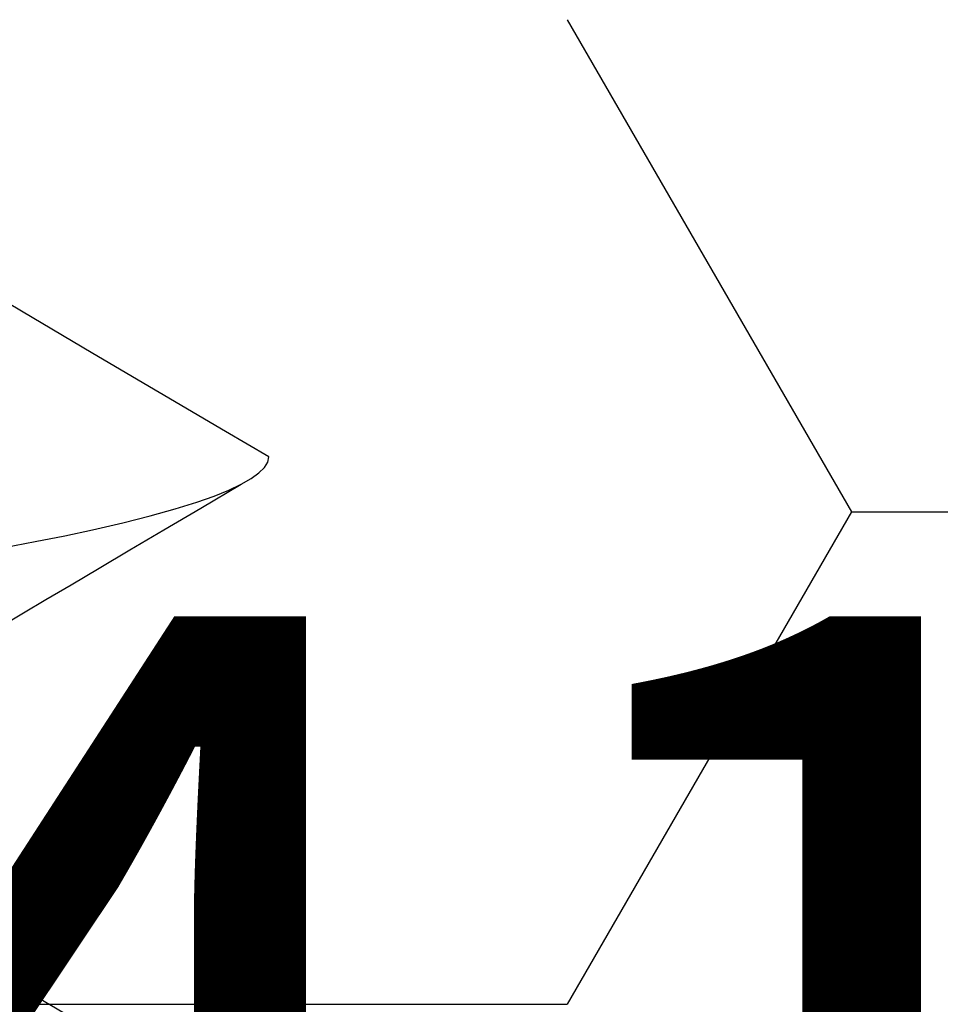
# Model space of a CAD drawing. Units: millimetres. Extents: x -3 to 1881, y -2333 to -50.
# Drawn here: x 1177 to 1179, y -2235 to -2233 of the extents above; entities that cross this region are included whole.
import ezdxf
from ezdxf.enums import TextEntityAlignment as Align

# ---------------------------------------------------------------- set-up
doc = ezdxf.new("R2010")
doc.units = ezdxf.units.MM
for name, color, linetype in [('CrossSectionsAccess', 2, 'Continuous'), ('CrossSectionsProfils', 7, 'Continuous'), ('CrossSectionsTexts', 3, 'Continuous')]:
    doc.layers.add(name, color=color, linetype=linetype)
doc.styles.get("Standard").update_dxf_attribs({"font": 'complex.shx', "height": 60})

# ---------------------------------------------------------------- blocks, each defined once
blk = doc.blocks.new('902_6605_5', base_point=(3953.5543, 1728.5588))
at = {"layer": 'CrossSectionsAccess', "color": 146, "true_color": 0x005f7f, "flags": 128}
for points in [[(3950.8254, 1679.997), (3950.9206, 1679.9411), (3951.2121, 1679.7692), (3951.369, 1679.6764), (3951.4347, 1679.6374), (3951.4851, 1679.6074), (3951.5096, 1679.5928)], [(3951.409, 1678.8777), (3951.3649, 1678.8516), (3951.3153, 1678.8222), (3951.2599, 1678.7895), (3951.1985, 1678.7532), (3951.1308, 1678.7131), (3951.0564, 1678.6691), (3950.9749, 1678.6209), (3950.8861, 1678.5684)], [(3951.4074, 1678.7076), (3951.3388, 1678.6947), (3951.2739, 1678.6817), (3951.213, 1678.6687), (3951.1465, 1678.6533), (3951.0859, 1678.638), (3951.0315, 1678.6228), (3950.9834, 1678.6077), (3950.9458, 1678.5944), (3950.9134, 1678.5812), (3950.8861, 1678.5684), (3950.864, 1678.5558), (3950.847, 1678.5434), (3950.8349, 1678.5314), (3950.8278, 1678.5198), (3950.8254, 1678.5085), (3950.8254, 1678.5085)], [(3950.8254, 1678.5085), (3950.9206, 1678.4526), (3951.2121, 1678.2808), (3951.369, 1678.1879), (3951.4347, 1678.1489), (3951.4851, 1678.119), (3951.5096, 1678.1044)]]:
    blk.add_lwpolyline(points, dxfattribs=at)
blk = doc.blocks.new('550_0841_6_TEXT_4', base_point=(1175, 0))
at = {"layer": 'CrossSectionsTexts'}
blk.add_text('550.0841.6', height=2.1, dxfattribs=at).set_placement((1175, -16.5), align=Align.CENTER)
blk = doc.blocks.new('Hatch46602', base_point=(3514.74, -4584.6198))
at = {"layer": 'CrossSectionsProfils', "color": 1}
for p, q in [((3121.875, -4569.3665), (3123.125, -4569.3665)), ((3123.75, -4570.4491), (3123.125, -4569.3665)), ((3123.125, -4571.5316), (3123.75, -4570.4491)), ((3123.75, -4570.4491), (3125, -4570.4491))]:
    blk.add_line(p, q, dxfattribs=at)
blk = doc.blocks.new('550_0841_6', base_point=(3119.74, -4584.6198))
at = {"layer": 'CrossSectionsProfils'}
blk.add_blockref('Hatch46602', (3514.74, -4584.6198), dxfattribs=at)
blk = doc.blocks.new('CS_1HORL1')
at = {"layer": 'CrossSectionsAccess', "rotation": 180}
blk.add_blockref('902_6605_5', (1175, -64.1), dxfattribs=at)
at = {"layer": 'CrossSectionsProfils', "yscale": -1}
blk.add_blockref('550_0841_6', (1175, 0), dxfattribs=at)
at = {"layer": 'CrossSectionsTexts'}
blk.add_blockref('550_0841_6_TEXT_4', (1175, 0), dxfattribs=at)

msp = doc.modelspace()

# ---------------------------------------------------------------- block references
msp.add_blockref('CS_1HORL1', (0, -2220))
at = {"layer": 'CrossSectionsAccess', "rotation": 180}
msp.add_blockref('902_6605_5', (1175, -2284.1), dxfattribs=at)
at = {"layer": 'CrossSectionsProfils', "yscale": -1}
msp.add_blockref('550_0841_6', (1175, -2220), dxfattribs=at)
at = {"layer": 'CrossSectionsTexts'}
msp.add_blockref('550_0841_6_TEXT_4', (1175, -2220), dxfattribs=at)

doc.saveas('drawing.dxf')
